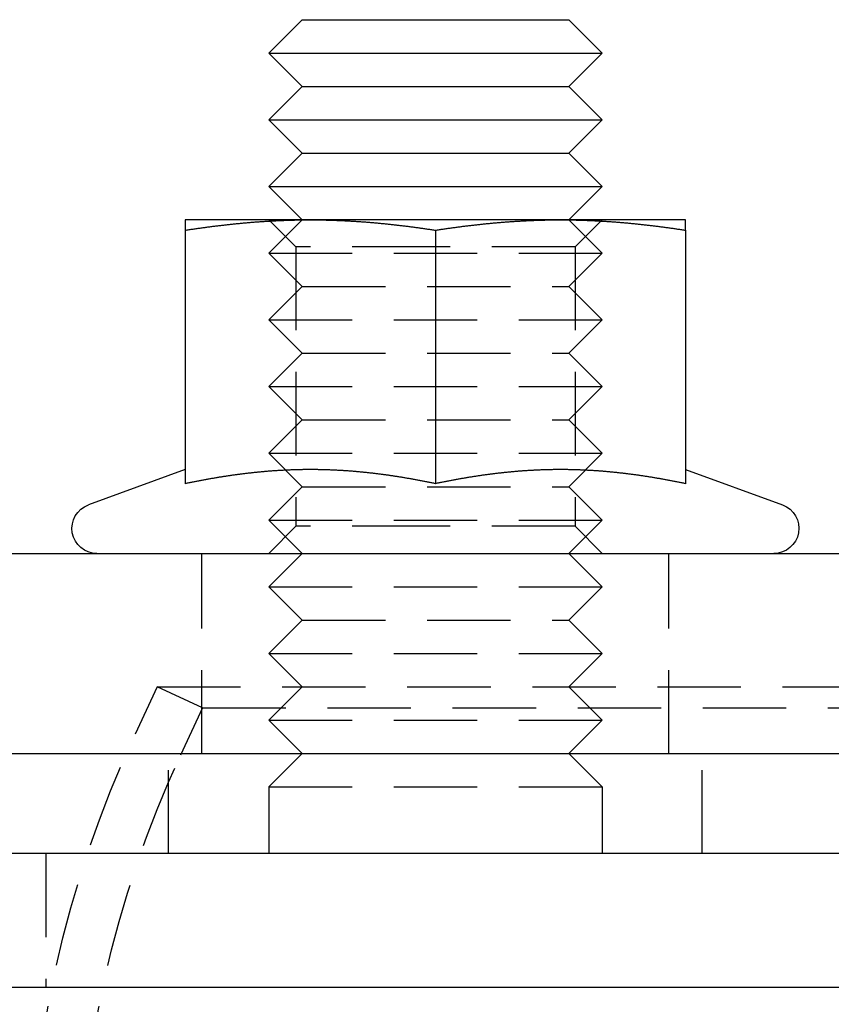
# Model space of a CAD drawing. Extents: x 101 to 895, y -556 to 224.
# Drawn here: x 640 to 665, y 119 to 148 of the extents above; entities that cross this region are included whole.
import ezdxf

# ---------------------------------------------------------------- set-up
doc = ezdxf.new("R2010")
doc.units = 0
doc.header["$LTSCALE"] = 10
doc.linetypes.add('VERDECKT', pattern=[0.375, 0.25, -0.125])
doc.layers.get('0').update_dxf_attribs({"linetype": 'CONTINUOUS'})
doc.layers.add('STEMPEL', color=3, linetype='CONTINUOUS')

# ---------------------------------------------------------------- blocks, each defined once
blk = doc.blocks.new('A$C4572CEBE')
at = {"linetype": 'CONTINUOUS', "extrusion": (-2e-16, 1, -2e-16)}
for p, q in [((-161.555, 71.552), (-162.555, 70.552)), ((-161.555, 71.552), (-153.555, 71.552)), ((-153.555, 71.552), (-152.555, 70.552)), ((-162.555, 70.552), (-152.555, 70.552)), ((-161.555, 69.552), (-162.555, 70.552)), ((-153.555, 69.552), (-152.555, 70.552)), ((-161.555, 69.552), (-162.555, 68.552)), ((-161.555, 69.552), (-153.555, 69.552)), ((-153.555, 69.552), (-152.555, 68.552)), ((-162.555, 68.552), (-152.555, 68.552)), ((-161.555, 67.552), (-162.555, 68.552)), ((-153.555, 67.552), (-152.555, 68.552)), ((-161.555, 67.552), (-162.555, 66.552)), ((-161.555, 67.552), (-153.555, 67.552)), ((-153.555, 67.552), (-152.555, 66.552)), ((-162.555, 66.552), (-152.555, 66.552)), ((-161.555, 65.552), (-162.555, 66.552)), ((-153.555, 65.552), (-152.555, 66.552)), ((-161.305, 65.552), (-165.055, 65.552)), ((-153.805, 65.552), (-161.305, 65.552)), ((-150.055, 65.552), (-153.805, 65.552)), ((-165.055, 65.241), (-165.055, 57.642)), ((-157.555, 65.241), (-157.555, 57.642)), ((-150.055, 65.241), (-150.055, 57.642)), ((-165.055, 58.064), (-167.961, 57.006)), ((-150.054, 58.064), (-147.148, 57.006)), ((-237.242, 55.552), (76.758, 55.552)), ((-245.242, 49.552), (84.758, 49.552)), ((84.758, 46.552), (-245.242, 46.552)), ((84.758, 46.552), (-245.242, 46.552)), ((-245.242, 42.552), (84.758, 42.552))]:
    blk.add_line(p, q, dxfattribs=at)
at = {"color": 1, "linetype": 'VERDECKT', "extrusion": (-2e-16, 1, -2e-16)}
for p, q in [((-161.743, 64.74), (-162.555, 65.552)), ((-161.555, 65.552), (-162.555, 64.552)), ((-153.555, 65.552), (-152.555, 64.552)), ((-153.367, 64.74), (-152.555, 65.552)), ((-157.555, 64.74), (-161.743, 64.74)), ((-161.743, 64.74), (-161.743, 56.364)), ((-153.367, 64.74), (-157.555, 64.74)), ((-153.367, 64.74), (-153.367, 56.364)), ((-162.555, 64.552), (-152.555, 64.552)), ((-161.555, 63.552), (-162.555, 64.552)), ((-153.555, 63.552), (-152.555, 64.552)), ((-161.555, 63.552), (-162.555, 62.552)), ((-161.555, 63.552), (-153.555, 63.552)), ((-153.555, 63.552), (-152.555, 62.552)), ((-162.555, 62.552), (-152.555, 62.552)), ((-161.555, 61.552), (-162.555, 62.552)), ((-153.555, 61.552), (-152.555, 62.552)), ((-161.555, 61.552), (-162.555, 60.552)), ((-161.555, 61.552), (-153.555, 61.552)), ((-153.555, 61.552), (-152.555, 60.552)), ((-162.555, 60.552), (-152.555, 60.552)), ((-161.555, 59.552), (-162.555, 60.552)), ((-153.555, 59.552), (-152.555, 60.552)), ((-161.555, 59.552), (-162.555, 58.552)), ((-161.555, 59.552), (-153.555, 59.552)), ((-153.555, 59.552), (-152.555, 58.552)), ((-162.555, 58.552), (-152.555, 58.552)), ((-161.555, 57.552), (-162.555, 58.552)), ((-153.555, 57.552), (-152.555, 58.552)), ((-161.555, 57.552), (-162.555, 56.552)), ((-161.555, 57.552), (-153.555, 57.552)), ((-153.555, 57.552), (-152.555, 56.552)), ((-162.555, 56.552), (-152.555, 56.552)), ((-161.555, 55.552), (-162.555, 56.552)), ((-153.555, 55.552), (-152.555, 56.552)), ((-161.743, 56.364), (-162.555, 55.552)), ((-157.555, 56.364), (-161.743, 56.364)), ((-153.367, 56.364), (-157.555, 56.364)), ((-153.367, 56.364), (-152.555, 55.552)), ((-164.555, 49.552), (-164.555, 55.552)), ((-161.555, 55.552), (-162.555, 54.552)), ((-153.555, 55.552), (-152.555, 54.552)), ((-150.555, 49.552), (-150.555, 55.552)), ((-162.555, 54.552), (-152.555, 54.552)), ((-161.555, 53.552), (-162.555, 54.552)), ((-153.555, 53.552), (-152.555, 54.552)), ((-161.555, 53.552), (-162.555, 52.552)), ((-161.555, 53.552), (-153.555, 53.552)), ((-153.555, 53.552), (-152.555, 52.552)), ((-162.555, 52.552), (-152.555, 52.552)), ((-161.555, 51.552), (-162.555, 52.552)), ((-153.555, 51.552), (-152.555, 52.552)), ((-165.897, 51.552), (-166.557, 50.138)), ((-165.897, 51.552), (-132.843, 51.552)), ((-164.538, 50.918), (-165.897, 51.552)), ((-161.555, 51.552), (-162.555, 50.552)), ((-153.555, 51.552), (-152.555, 50.552)), ((-164.538, 50.918), (-165.197, 49.504)), ((-164.538, 50.918), (-80.242, 50.918)), ((-162.555, 50.552), (-152.555, 50.552)), ((-161.555, 49.552), (-162.555, 50.552)), ((-153.555, 49.552), (-152.555, 50.552)), ((-165.555, 46.552), (-165.555, 49.552)), ((-161.555, 49.552), (-162.555, 48.552)), ((-153.555, 49.552), (-152.555, 48.552)), ((-149.555, 46.552), (-149.555, 49.552)), ((-162.555, 48.552), (-152.555, 48.552)), ((-162.555, 48.552), (-162.555, 46.552)), ((-152.555, 48.552), (-152.555, 46.552)), ((-169.242, 46.552), (-169.242, 42.552))]:
    blk.add_line(p, q, dxfattribs=at)
for points in [[(-165.055, 65.241, 0), (-165.025, 65.245, 0), (-164.996, 65.25, 0), (-164.966, 65.254, 0), (-164.937, 65.259, 0), (-164.907, 65.263, 0), (-164.878, 65.268, 0), (-164.848, 65.272, 0), (-164.819, 65.276, 0), (-164.789, 65.281, 0), (-164.76, 65.285, 0), (-164.73, 65.289, 0), (-164.701, 65.293, 0), (-164.671, 65.298, 0), (-164.642, 65.302, 0), (-164.612, 65.306, 0), (-164.582, 65.31, 0), (-164.553, 65.314, 0), (-164.523, 65.318, 0), (-164.494, 65.322, 0), (-164.464, 65.326, 0), (-164.435, 65.33, 0), (-164.405, 65.334, 0), (-164.376, 65.338, 0), (-164.346, 65.342, 0), (-164.317, 65.346, 0), (-164.287, 65.35, 0), (-164.258, 65.353, 0), (-164.228, 65.357, 0), (-164.199, 65.361, 0), (-164.169, 65.365, 0), (-164.14, 65.368, 0), (-164.11, 65.372, 0), (-164.081, 65.375, 0), (-164.051, 65.379, 0), (-164.021, 65.382, 0), (-163.992, 65.386, 0), (-163.962, 65.389, 0), (-163.933, 65.393, 0), (-163.903, 65.396, 0), (-163.874, 65.4, 0), (-163.844, 65.403, 0), (-163.815, 65.406, 0), (-163.785, 65.409, 0), (-163.756, 65.413, 0), (-163.726, 65.416, 0), (-163.697, 65.419, 0), (-163.667, 65.422, 0), (-163.638, 65.425, 0), (-163.608, 65.428, 0), (-163.579, 65.431, 0), (-163.549, 65.434, 0), (-163.519, 65.437, 0), (-163.49, 65.44, 0), (-163.46, 65.443, 0), (-163.431, 65.446, 0), (-163.401, 65.449, 0), (-163.372, 65.451, 0), (-163.342, 65.454, 0), (-163.313, 65.457, 0), (-163.283, 65.46, 0), (-163.254, 65.462, 0), (-163.224, 65.465, 0), (-163.195, 65.468, 0), (-163.165, 65.47, 0), (-163.136, 65.472, 0), (-163.106, 65.475, 0), (-163.077, 65.477, 0), (-163.047, 65.48, 0), (-163.018, 65.482, 0), (-162.988, 65.484, 0), (-162.958, 65.487, 0), (-162.929, 65.489, 0), (-162.899, 65.491, 0), (-162.87, 65.493, 0), (-162.84, 65.495, 0), (-162.811, 65.498, 0), (-162.781, 65.5, 0), (-162.752, 65.502, 0), (-162.722, 65.504, 0), (-162.693, 65.505, 0), (-162.663, 65.507, 0), (-162.634, 65.509, 0), (-162.604, 65.511, 0), (-162.575, 65.513, 0), (-162.545, 65.515, 0), (-162.516, 65.516, 0), (-162.486, 65.518, 0), (-162.457, 65.52, 0), (-162.427, 65.521, 0), (-162.397, 65.523, 0), (-162.368, 65.524, 0), (-162.338, 65.526, 0), (-162.309, 65.527, 0), (-162.279, 65.529, 0), (-162.25, 65.53, 0), (-162.22, 65.531, 0), (-162.191, 65.532, 0), (-162.161, 65.534, 0), (-162.132, 65.535, 0), (-162.102, 65.536, 0), (-162.073, 65.537, 0), (-162.043, 65.538, 0), (-162.014, 65.539, 0), (-161.984, 65.54, 0), (-161.955, 65.541, 0), (-161.925, 65.542, 0), (-161.895, 65.543, 0), (-161.866, 65.544, 0), (-161.836, 65.545, 0), (-161.807, 65.546, 0), (-161.777, 65.546, 0), (-161.748, 65.547, 0), (-161.718, 65.547, 0), (-161.689, 65.548, 0), (-161.659, 65.549, 0), (-161.63, 65.549, 0), (-161.6, 65.549, 0), (-161.571, 65.55, 0), (-161.541, 65.55, 0), (-161.512, 65.551, 0), (-161.482, 65.551, 0), (-161.453, 65.551, 0), (-161.423, 65.551, 0), (-161.394, 65.552, 0), (-161.364, 65.552, 0), (-161.334, 65.552, 0), (-161.305, 65.552, 0)], [(-165.055, 65.552, 0), (-165.055, 65.552, 0), (-165.055, 65.552, 0), (-165.055, 65.552, 0), (-165.055, 65.551, 0), (-165.055, 65.551, 0), (-165.055, 65.551, 0), (-165.055, 65.551, 0), (-165.055, 65.55, 0), (-165.055, 65.55, 0), (-165.055, 65.549, 0), (-165.055, 65.549, 0), (-165.055, 65.549, 0), (-165.055, 65.548, 0), (-165.055, 65.547, 0), (-165.055, 65.547, 0), (-165.055, 65.546, 0), (-165.055, 65.545, 0), (-165.055, 65.545, 0), (-165.055, 65.544, 0), (-165.055, 65.543, 0), (-165.055, 65.542, 0), (-165.055, 65.541, 0), (-165.055, 65.54, 0), (-165.055, 65.539, 0), (-165.055, 65.538, 0), (-165.055, 65.537, 0), (-165.055, 65.536, 0), (-165.055, 65.535, 0), (-165.055, 65.534, 0), (-165.055, 65.532, 0), (-165.055, 65.531, 0), (-165.055, 65.53, 0), (-165.055, 65.528, 0), (-165.055, 65.527, 0), (-165.055, 65.526, 0), (-165.055, 65.524, 0), (-165.055, 65.523, 0), (-165.055, 65.521, 0), (-165.055, 65.52, 0), (-165.055, 65.518, 0), (-165.055, 65.516, 0), (-165.055, 65.514, 0), (-165.055, 65.513, 0), (-165.055, 65.511, 0), (-165.055, 65.509, 0), (-165.055, 65.507, 0), (-165.055, 65.505, 0), (-165.055, 65.504, 0), (-165.055, 65.501, 0), (-165.055, 65.499, 0), (-165.055, 65.497, 0), (-165.055, 65.495, 0), (-165.055, 65.493, 0), (-165.055, 65.491, 0), (-165.055, 65.489, 0), (-165.055, 65.487, 0), (-165.055, 65.484, 0), (-165.055, 65.482, 0), (-165.055, 65.48, 0), (-165.055, 65.477, 0), (-165.055, 65.475, 0), (-165.055, 65.472, 0), (-165.055, 65.47, 0), (-165.055, 65.467, 0), (-165.055, 65.465, 0), (-165.055, 65.462, 0), (-165.055, 65.46, 0), (-165.055, 65.457, 0), (-165.055, 65.454, 0), (-165.055, 65.451, 0), (-165.055, 65.449, 0), (-165.055, 65.446, 0), (-165.055, 65.443, 0), (-165.055, 65.44, 0), (-165.055, 65.437, 0), (-165.055, 65.434, 0), (-165.055, 65.431, 0), (-165.055, 65.428, 0), (-165.055, 65.425, 0), (-165.055, 65.422, 0), (-165.055, 65.419, 0), (-165.055, 65.416, 0), (-165.055, 65.413, 0), (-165.055, 65.409, 0), (-165.055, 65.406, 0), (-165.055, 65.403, 0), (-165.055, 65.4, 0), (-165.055, 65.396, 0), (-165.055, 65.393, 0), (-165.055, 65.389, 0), (-165.055, 65.386, 0), (-165.055, 65.382, 0), (-165.055, 65.379, 0), (-165.055, 65.375, 0), (-165.055, 65.372, 0), (-165.055, 65.368, 0), (-165.055, 65.364, 0), (-165.055, 65.361, 0), (-165.055, 65.357, 0), (-165.055, 65.353, 0), (-165.055, 65.35, 0), (-165.055, 65.346, 0), (-165.055, 65.342, 0), (-165.055, 65.338, 0), (-165.055, 65.334, 0), (-165.055, 65.33, 0), (-165.055, 65.326, 0), (-165.055, 65.322, 0), (-165.055, 65.318, 0), (-165.055, 65.314, 0), (-165.055, 65.31, 0), (-165.055, 65.306, 0), (-165.055, 65.302, 0), (-165.055, 65.298, 0), (-165.055, 65.293, 0), (-165.055, 65.289, 0), (-165.055, 65.285, 0), (-165.055, 65.281, 0), (-165.055, 65.276, 0), (-165.055, 65.272, 0), (-165.055, 65.268, 0), (-165.055, 65.263, 0), (-165.055, 65.259, 0), (-165.055, 65.254, 0), (-165.055, 65.25, 0), (-165.055, 65.245, 0), (-165.055, 65.241, 0)], [(-161.305, 65.552, 0), (-161.275, 65.552, 0), (-161.246, 65.552, 0), (-161.216, 65.552, 0), (-161.187, 65.551, 0), (-161.157, 65.551, 0), (-161.128, 65.551, 0), (-161.098, 65.551, 0), (-161.069, 65.55, 0), (-161.039, 65.55, 0), (-161.01, 65.549, 0), (-160.98, 65.549, 0), (-160.951, 65.549, 0), (-160.921, 65.548, 0), (-160.892, 65.547, 0), (-160.862, 65.547, 0), (-160.832, 65.546, 0), (-160.803, 65.546, 0), (-160.773, 65.545, 0), (-160.744, 65.544, 0), (-160.714, 65.543, 0), (-160.685, 65.542, 0), (-160.655, 65.541, 0), (-160.626, 65.54, 0), (-160.596, 65.539, 0), (-160.567, 65.538, 0), (-160.537, 65.537, 0), (-160.508, 65.536, 0), (-160.478, 65.535, 0), (-160.449, 65.534, 0), (-160.419, 65.532, 0), (-160.39, 65.531, 0), (-160.36, 65.53, 0), (-160.331, 65.529, 0), (-160.301, 65.527, 0), (-160.271, 65.526, 0), (-160.242, 65.524, 0), (-160.212, 65.523, 0), (-160.183, 65.521, 0), (-160.153, 65.52, 0), (-160.124, 65.518, 0), (-160.094, 65.516, 0), (-160.065, 65.515, 0), (-160.035, 65.513, 0), (-160.006, 65.511, 0), (-159.976, 65.509, 0), (-159.947, 65.507, 0), (-159.917, 65.505, 0), (-159.888, 65.504, 0), (-159.858, 65.502, 0), (-159.829, 65.5, 0), (-159.799, 65.498, 0), (-159.769, 65.495, 0), (-159.74, 65.493, 0), (-159.71, 65.491, 0), (-159.681, 65.489, 0), (-159.651, 65.487, 0), (-159.622, 65.484, 0), (-159.592, 65.482, 0), (-159.563, 65.48, 0), (-159.533, 65.477, 0), (-159.504, 65.475, 0), (-159.474, 65.472, 0), (-159.445, 65.47, 0), (-159.415, 65.468, 0), (-159.386, 65.465, 0), (-159.356, 65.462, 0), (-159.327, 65.46, 0), (-159.297, 65.457, 0), (-159.268, 65.454, 0), (-159.238, 65.451, 0), (-159.208, 65.449, 0), (-159.179, 65.446, 0), (-159.149, 65.443, 0), (-159.12, 65.44, 0), (-159.09, 65.437, 0), (-159.061, 65.434, 0), (-159.031, 65.431, 0), (-159.002, 65.428, 0), (-158.972, 65.425, 0), (-158.943, 65.422, 0), (-158.913, 65.419, 0), (-158.884, 65.416, 0), (-158.854, 65.413, 0), (-158.825, 65.409, 0), (-158.795, 65.406, 0), (-158.766, 65.403, 0), (-158.736, 65.4, 0), (-158.707, 65.396, 0), (-158.677, 65.393, 0), (-158.647, 65.389, 0), (-158.618, 65.386, 0), (-158.588, 65.382, 0), (-158.559, 65.379, 0), (-158.529, 65.375, 0), (-158.5, 65.372, 0), (-158.47, 65.368, 0), (-158.441, 65.365, 0), (-158.411, 65.361, 0), (-158.382, 65.357, 0), (-158.352, 65.353, 0), (-158.323, 65.35, 0), (-158.293, 65.346, 0), (-158.264, 65.342, 0), (-158.234, 65.338, 0), (-158.205, 65.334, 0), (-158.175, 65.33, 0), (-158.145, 65.326, 0), (-158.116, 65.322, 0), (-158.086, 65.318, 0), (-158.057, 65.314, 0), (-158.027, 65.31, 0), (-157.998, 65.306, 0), (-157.968, 65.302, 0), (-157.939, 65.298, 0), (-157.909, 65.293, 0), (-157.88, 65.289, 0), (-157.85, 65.285, 0), (-157.821, 65.281, 0), (-157.791, 65.276, 0), (-157.762, 65.272, 0), (-157.732, 65.268, 0), (-157.703, 65.263, 0), (-157.673, 65.259, 0), (-157.644, 65.254, 0), (-157.614, 65.25, 0), (-157.584, 65.245, 0), (-157.555, 65.241, 0)], [(-157.555, 65.241, 0), (-157.525, 65.245, 0), (-157.496, 65.25, 0), (-157.466, 65.254, 0), (-157.437, 65.259, 0), (-157.407, 65.263, 0), (-157.378, 65.268, 0), (-157.348, 65.272, 0), (-157.319, 65.276, 0), (-157.289, 65.281, 0), (-157.26, 65.285, 0), (-157.23, 65.289, 0), (-157.201, 65.293, 0), (-157.171, 65.298, 0), (-157.142, 65.302, 0), (-157.112, 65.306, 0), (-157.082, 65.31, 0), (-157.053, 65.314, 0), (-157.023, 65.318, 0), (-156.994, 65.322, 0), (-156.964, 65.326, 0), (-156.935, 65.33, 0), (-156.905, 65.334, 0), (-156.876, 65.338, 0), (-156.846, 65.342, 0), (-156.817, 65.346, 0), (-156.787, 65.35, 0), (-156.758, 65.353, 0), (-156.728, 65.357, 0), (-156.699, 65.361, 0), (-156.669, 65.365, 0), (-156.64, 65.368, 0), (-156.61, 65.372, 0), (-156.581, 65.375, 0), (-156.551, 65.379, 0), (-156.521, 65.382, 0), (-156.492, 65.386, 0), (-156.462, 65.389, 0), (-156.433, 65.393, 0), (-156.403, 65.396, 0), (-156.374, 65.4, 0), (-156.344, 65.403, 0), (-156.315, 65.406, 0), (-156.285, 65.409, 0), (-156.256, 65.413, 0), (-156.226, 65.416, 0), (-156.197, 65.419, 0), (-156.167, 65.422, 0), (-156.138, 65.425, 0), (-156.108, 65.428, 0), (-156.079, 65.431, 0), (-156.049, 65.434, 0), (-156.019, 65.437, 0), (-155.99, 65.44, 0), (-155.96, 65.443, 0), (-155.931, 65.446, 0), (-155.901, 65.449, 0), (-155.872, 65.451, 0), (-155.842, 65.454, 0), (-155.813, 65.457, 0), (-155.783, 65.46, 0), (-155.754, 65.462, 0), (-155.724, 65.465, 0), (-155.695, 65.468, 0), (-155.665, 65.47, 0), (-155.636, 65.472, 0), (-155.606, 65.475, 0), (-155.577, 65.477, 0), (-155.547, 65.48, 0), (-155.518, 65.482, 0), (-155.488, 65.484, 0), (-155.458, 65.487, 0), (-155.429, 65.489, 0), (-155.399, 65.491, 0), (-155.37, 65.493, 0), (-155.34, 65.495, 0), (-155.311, 65.498, 0), (-155.281, 65.5, 0), (-155.252, 65.502, 0), (-155.222, 65.504, 0), (-155.193, 65.505, 0), (-155.163, 65.507, 0), (-155.134, 65.509, 0), (-155.104, 65.511, 0), (-155.075, 65.513, 0), (-155.045, 65.515, 0), (-155.016, 65.516, 0), (-154.986, 65.518, 0), (-154.957, 65.52, 0), (-154.927, 65.521, 0), (-154.897, 65.523, 0), (-154.868, 65.524, 0), (-154.838, 65.526, 0), (-154.809, 65.527, 0), (-154.779, 65.529, 0), (-154.75, 65.53, 0), (-154.72, 65.531, 0), (-154.691, 65.532, 0), (-154.661, 65.534, 0), (-154.632, 65.535, 0), (-154.602, 65.536, 0), (-154.573, 65.537, 0), (-154.543, 65.538, 0), (-154.514, 65.539, 0), (-154.484, 65.54, 0), (-154.455, 65.541, 0), (-154.425, 65.542, 0), (-154.395, 65.543, 0), (-154.366, 65.544, 0), (-154.336, 65.545, 0), (-154.307, 65.546, 0), (-154.277, 65.546, 0), (-154.248, 65.547, 0), (-154.218, 65.547, 0), (-154.189, 65.548, 0), (-154.159, 65.549, 0), (-154.13, 65.549, 0), (-154.1, 65.549, 0), (-154.071, 65.55, 0), (-154.041, 65.55, 0), (-154.012, 65.551, 0), (-153.982, 65.551, 0), (-153.953, 65.551, 0), (-153.923, 65.551, 0), (-153.894, 65.552, 0), (-153.864, 65.552, 0), (-153.834, 65.552, 0), (-153.805, 65.552, 0)], [(-153.805, 65.552, 0), (-153.775, 65.552, 0), (-153.746, 65.552, 0), (-153.716, 65.552, 0), (-153.687, 65.551, 0), (-153.657, 65.551, 0), (-153.628, 65.551, 0), (-153.598, 65.551, 0), (-153.569, 65.55, 0), (-153.539, 65.55, 0), (-153.51, 65.549, 0), (-153.48, 65.549, 0), (-153.451, 65.549, 0), (-153.421, 65.548, 0), (-153.392, 65.547, 0), (-153.362, 65.547, 0), (-153.332, 65.546, 0), (-153.303, 65.546, 0), (-153.273, 65.545, 0), (-153.244, 65.544, 0), (-153.214, 65.543, 0), (-153.185, 65.542, 0), (-153.155, 65.541, 0), (-153.126, 65.54, 0), (-153.096, 65.539, 0), (-153.067, 65.538, 0), (-153.037, 65.537, 0), (-153.008, 65.536, 0), (-152.978, 65.535, 0), (-152.949, 65.534, 0), (-152.919, 65.532, 0), (-152.89, 65.531, 0), (-152.86, 65.53, 0), (-152.831, 65.529, 0), (-152.801, 65.527, 0), (-152.771, 65.526, 0), (-152.742, 65.524, 0), (-152.712, 65.523, 0), (-152.683, 65.521, 0), (-152.653, 65.52, 0), (-152.624, 65.518, 0), (-152.594, 65.516, 0), (-152.565, 65.515, 0), (-152.535, 65.513, 0), (-152.506, 65.511, 0), (-152.476, 65.509, 0), (-152.447, 65.507, 0), (-152.417, 65.505, 0), (-152.388, 65.504, 0), (-152.358, 65.502, 0), (-152.329, 65.5, 0), (-152.299, 65.498, 0), (-152.269, 65.495, 0), (-152.24, 65.493, 0), (-152.21, 65.491, 0), (-152.181, 65.489, 0), (-152.151, 65.487, 0), (-152.122, 65.484, 0), (-152.092, 65.482, 0), (-152.063, 65.48, 0), (-152.033, 65.477, 0), (-152.004, 65.475, 0), (-151.974, 65.472, 0), (-151.945, 65.47, 0), (-151.915, 65.468, 0), (-151.886, 65.465, 0), (-151.856, 65.462, 0), (-151.827, 65.46, 0), (-151.797, 65.457, 0), (-151.768, 65.454, 0), (-151.738, 65.451, 0), (-151.708, 65.449, 0), (-151.679, 65.446, 0), (-151.649, 65.443, 0), (-151.62, 65.44, 0), (-151.59, 65.437, 0), (-151.561, 65.434, 0), (-151.531, 65.431, 0), (-151.502, 65.428, 0), (-151.472, 65.425, 0), (-151.443, 65.422, 0), (-151.413, 65.419, 0), (-151.384, 65.416, 0), (-151.354, 65.413, 0), (-151.325, 65.409, 0), (-151.295, 65.406, 0), (-151.266, 65.403, 0), (-151.236, 65.4, 0), (-151.207, 65.396, 0), (-151.177, 65.393, 0), (-151.147, 65.389, 0), (-151.118, 65.386, 0), (-151.088, 65.382, 0), (-151.059, 65.379, 0), (-151.029, 65.375, 0), (-151, 65.372, 0), (-150.97, 65.368, 0), (-150.941, 65.365, 0), (-150.911, 65.361, 0), (-150.882, 65.357, 0), (-150.852, 65.353, 0), (-150.823, 65.35, 0), (-150.793, 65.346, 0), (-150.764, 65.342, 0), (-150.734, 65.338, 0), (-150.705, 65.334, 0), (-150.675, 65.33, 0), (-150.645, 65.326, 0), (-150.616, 65.322, 0), (-150.586, 65.318, 0), (-150.557, 65.314, 0), (-150.527, 65.31, 0), (-150.498, 65.306, 0), (-150.468, 65.302, 0), (-150.439, 65.298, 0), (-150.409, 65.293, 0), (-150.38, 65.289, 0), (-150.35, 65.285, 0), (-150.321, 65.281, 0), (-150.291, 65.276, 0), (-150.262, 65.272, 0), (-150.232, 65.268, 0), (-150.203, 65.263, 0), (-150.173, 65.259, 0), (-150.144, 65.254, 0), (-150.114, 65.25, 0), (-150.084, 65.245, 0), (-150.055, 65.241, 0)], [(-150.055, 65.241, 0), (-150.055, 65.245, 0), (-150.055, 65.25, 0), (-150.055, 65.254, 0), (-150.055, 65.259, 0), (-150.055, 65.263, 0), (-150.055, 65.268, 0), (-150.055, 65.272, 0), (-150.055, 65.276, 0), (-150.055, 65.281, 0), (-150.055, 65.285, 0), (-150.055, 65.289, 0), (-150.055, 65.293, 0), (-150.055, 65.298, 0), (-150.055, 65.302, 0), (-150.055, 65.306, 0), (-150.055, 65.31, 0), (-150.055, 65.314, 0), (-150.055, 65.318, 0), (-150.055, 65.322, 0), (-150.055, 65.326, 0), (-150.055, 65.33, 0), (-150.055, 65.334, 0), (-150.055, 65.338, 0), (-150.055, 65.342, 0), (-150.055, 65.346, 0), (-150.055, 65.35, 0), (-150.055, 65.353, 0), (-150.055, 65.357, 0), (-150.055, 65.361, 0), (-150.055, 65.364, 0), (-150.055, 65.368, 0), (-150.055, 65.372, 0), (-150.055, 65.375, 0), (-150.055, 65.379, 0), (-150.055, 65.382, 0), (-150.055, 65.386, 0), (-150.055, 65.389, 0), (-150.055, 65.393, 0), (-150.055, 65.396, 0), (-150.055, 65.4, 0), (-150.055, 65.403, 0), (-150.055, 65.406, 0), (-150.055, 65.409, 0), (-150.055, 65.413, 0), (-150.055, 65.416, 0), (-150.055, 65.419, 0), (-150.055, 65.422, 0), (-150.055, 65.425, 0), (-150.055, 65.428, 0), (-150.055, 65.431, 0), (-150.055, 65.434, 0), (-150.055, 65.437, 0), (-150.055, 65.44, 0), (-150.055, 65.443, 0), (-150.055, 65.446, 0), (-150.055, 65.449, 0), (-150.055, 65.451, 0), (-150.055, 65.454, 0), (-150.055, 65.457, 0), (-150.055, 65.46, 0), (-150.055, 65.462, 0), (-150.055, 65.465, 0), (-150.055, 65.467, 0), (-150.055, 65.47, 0), (-150.055, 65.472, 0), (-150.055, 65.475, 0), (-150.055, 65.477, 0), (-150.055, 65.48, 0), (-150.055, 65.482, 0), (-150.055, 65.484, 0), (-150.055, 65.487, 0), (-150.055, 65.489, 0), (-150.055, 65.491, 0), (-150.055, 65.493, 0), (-150.055, 65.495, 0), (-150.055, 65.497, 0), (-150.055, 65.499, 0), (-150.055, 65.501, 0), (-150.055, 65.504, 0), (-150.055, 65.505, 0), (-150.055, 65.507, 0), (-150.055, 65.509, 0), (-150.055, 65.511, 0), (-150.055, 65.513, 0), (-150.055, 65.514, 0), (-150.055, 65.516, 0), (-150.055, 65.518, 0), (-150.055, 65.52, 0), (-150.055, 65.521, 0), (-150.055, 65.523, 0), (-150.055, 65.524, 0), (-150.055, 65.526, 0), (-150.055, 65.527, 0), (-150.055, 65.528, 0), (-150.055, 65.53, 0), (-150.055, 65.531, 0), (-150.055, 65.532, 0), (-150.055, 65.534, 0), (-150.055, 65.535, 0), (-150.055, 65.536, 0), (-150.055, 65.537, 0), (-150.055, 65.538, 0), (-150.055, 65.539, 0), (-150.055, 65.54, 0), (-150.055, 65.541, 0), (-150.055, 65.542, 0), (-150.055, 65.543, 0), (-150.055, 65.544, 0), (-150.055, 65.545, 0), (-150.055, 65.545, 0), (-150.055, 65.546, 0), (-150.055, 65.547, 0), (-150.055, 65.547, 0), (-150.055, 65.548, 0), (-150.055, 65.549, 0), (-150.055, 65.549, 0), (-150.055, 65.549, 0), (-150.055, 65.55, 0), (-150.055, 65.55, 0), (-150.055, 65.551, 0), (-150.055, 65.551, 0), (-150.055, 65.551, 0), (-150.055, 65.551, 0), (-150.055, 65.552, 0), (-150.055, 65.552, 0), (-150.055, 65.552, 0), (-150.055, 65.552, 0)], [(-157.555, 57.642, 0), (-157.581, 57.648, 0), (-157.607, 57.653, 0), (-157.633, 57.658, 0), (-157.659, 57.664, 0), (-157.686, 57.669, 0), (-157.712, 57.675, 0), (-157.738, 57.68, 0), (-157.764, 57.685, 0), (-157.79, 57.69, 0), (-157.816, 57.696, 0), (-157.842, 57.701, 0), (-157.869, 57.706, 0), (-157.895, 57.711, 0), (-157.921, 57.716, 0), (-157.947, 57.721, 0), (-157.973, 57.726, 0), (-157.999, 57.731, 0), (-158.025, 57.736, 0), (-158.051, 57.741, 0), (-158.078, 57.746, 0), (-158.104, 57.751, 0), (-158.13, 57.756, 0), (-158.156, 57.76, 0), (-158.182, 57.765, 0), (-158.208, 57.77, 0), (-158.234, 57.775, 0), (-158.261, 57.779, 0), (-158.287, 57.784, 0), (-158.313, 57.789, 0), (-158.339, 57.793, 0), (-158.365, 57.798, 0), (-158.391, 57.802, 0), (-158.417, 57.807, 0), (-158.443, 57.811, 0), (-158.47, 57.816, 0), (-158.496, 57.82, 0), (-158.522, 57.824, 0), (-158.548, 57.829, 0), (-158.574, 57.833, 0), (-158.6, 57.837, 0), (-158.626, 57.841, 0), (-158.652, 57.846, 0), (-158.679, 57.85, 0), (-158.705, 57.854, 0), (-158.731, 57.858, 0), (-158.757, 57.862, 0), (-158.783, 57.866, 0), (-158.809, 57.87, 0), (-158.835, 57.874, 0), (-158.862, 57.877, 0), (-158.888, 57.881, 0), (-158.914, 57.885, 0), (-158.94, 57.889, 0), (-158.966, 57.893, 0), (-158.992, 57.896, 0), (-159.018, 57.9, 0), (-159.044, 57.904, 0), (-159.071, 57.907, 0), (-159.097, 57.911, 0), (-159.123, 57.914, 0), (-159.149, 57.918, 0), (-159.175, 57.921, 0), (-159.201, 57.925, 0), (-159.227, 57.928, 0), (-159.254, 57.931, 0), (-159.28, 57.935, 0), (-159.306, 57.938, 0), (-159.332, 57.941, 0), (-159.358, 57.944, 0), (-159.384, 57.947, 0), (-159.41, 57.951, 0), (-159.436, 57.954, 0), (-159.463, 57.957, 0), (-159.489, 57.96, 0), (-159.515, 57.962, 0), (-159.541, 57.965, 0), (-159.567, 57.968, 0), (-159.593, 57.971, 0), (-159.619, 57.974, 0), (-159.646, 57.977, 0), (-159.672, 57.979, 0), (-159.698, 57.982, 0), (-159.724, 57.985, 0), (-159.75, 57.987, 0), (-159.776, 57.99, 0), (-159.802, 57.992, 0), (-159.828, 57.995, 0), (-159.855, 57.997, 0), (-159.881, 57.999, 0), (-159.907, 58.002, 0), (-159.933, 58.004, 0), (-159.959, 58.006, 0), (-159.985, 58.008, 0), (-160.011, 58.011, 0), (-160.038, 58.013, 0), (-160.064, 58.015, 0), (-160.09, 58.017, 0), (-160.116, 58.019, 0), (-160.142, 58.021, 0), (-160.168, 58.023, 0), (-160.194, 58.025, 0), (-160.22, 58.026, 0), (-160.247, 58.028, 0), (-160.273, 58.03, 0), (-160.299, 58.032, 0), (-160.325, 58.033, 0), (-160.351, 58.035, 0), (-160.377, 58.036, 0), (-160.403, 58.038, 0), (-160.429, 58.039, 0), (-160.456, 58.041, 0), (-160.482, 58.042, 0), (-160.508, 58.044, 0), (-160.534, 58.045, 0), (-160.56, 58.046, 0), (-160.586, 58.048, 0), (-160.612, 58.049, 0), (-160.639, 58.05, 0), (-160.665, 58.051, 0), (-160.691, 58.052, 0), (-160.717, 58.053, 0), (-160.743, 58.054, 0), (-160.769, 58.055, 0), (-160.795, 58.056, 0), (-160.821, 58.057, 0), (-160.848, 58.057, 0), (-160.874, 58.058, 0), (-160.9, 58.059, 0), (-160.926, 58.06, 0), (-160.952, 58.06, 0), (-160.978, 58.061, 0), (-161.004, 58.061, 0), (-161.031, 58.062, 0), (-161.057, 58.062, 0), (-161.083, 58.063, 0), (-161.109, 58.063, 0), (-161.135, 58.063, 0), (-161.161, 58.064, 0), (-161.187, 58.064, 0), (-161.213, 58.064, 0), (-161.24, 58.064, 0), (-161.266, 58.064, 0), (-161.292, 58.064, 0), (-161.318, 58.064, 0), (-161.344, 58.064, 0), (-161.37, 58.064, 0), (-161.396, 58.064, 0), (-161.423, 58.064, 0), (-161.449, 58.064, 0), (-161.475, 58.063, 0), (-161.501, 58.063, 0), (-161.527, 58.063, 0), (-161.553, 58.062, 0), (-161.579, 58.062, 0), (-161.605, 58.061, 0), (-161.632, 58.061, 0), (-161.658, 58.06, 0), (-161.684, 58.06, 0), (-161.71, 58.059, 0), (-161.736, 58.058, 0), (-161.762, 58.057, 0), (-161.788, 58.057, 0), (-161.815, 58.056, 0), (-161.841, 58.055, 0), (-161.867, 58.054, 0), (-161.893, 58.053, 0), (-161.919, 58.052, 0), (-161.945, 58.051, 0), (-161.971, 58.05, 0), (-161.997, 58.049, 0), (-162.024, 58.048, 0), (-162.05, 58.046, 0), (-162.076, 58.045, 0), (-162.102, 58.044, 0), (-162.128, 58.042, 0), (-162.154, 58.041, 0), (-162.18, 58.039, 0), (-162.207, 58.038, 0), (-162.233, 58.036, 0), (-162.259, 58.035, 0), (-162.285, 58.033, 0), (-162.311, 58.032, 0), (-162.337, 58.03, 0), (-162.363, 58.028, 0), (-162.389, 58.026, 0), (-162.416, 58.025, 0), (-162.442, 58.023, 0), (-162.468, 58.021, 0), (-162.494, 58.019, 0), (-162.52, 58.017, 0), (-162.546, 58.015, 0), (-162.572, 58.013, 0), (-162.598, 58.011, 0), (-162.625, 58.008, 0), (-162.651, 58.006, 0), (-162.677, 58.004, 0), (-162.703, 58.002, 0), (-162.729, 57.999, 0), (-162.755, 57.997, 0), (-162.781, 57.995, 0), (-162.808, 57.992, 0), (-162.834, 57.99, 0), (-162.86, 57.987, 0), (-162.886, 57.985, 0), (-162.912, 57.982, 0), (-162.938, 57.979, 0), (-162.964, 57.977, 0), (-162.99, 57.974, 0), (-163.017, 57.971, 0), (-163.043, 57.968, 0), (-163.069, 57.965, 0), (-163.095, 57.962, 0), (-163.121, 57.96, 0), (-163.147, 57.957, 0), (-163.173, 57.954, 0), (-163.2, 57.951, 0), (-163.226, 57.947, 0), (-163.252, 57.944, 0), (-163.278, 57.941, 0), (-163.304, 57.938, 0), (-163.33, 57.935, 0), (-163.356, 57.931, 0), (-163.382, 57.928, 0), (-163.409, 57.925, 0), (-163.435, 57.921, 0), (-163.461, 57.918, 0), (-163.487, 57.914, 0), (-163.513, 57.911, 0), (-163.539, 57.907, 0), (-163.565, 57.904, 0), (-163.592, 57.9, 0), (-163.618, 57.896, 0), (-163.644, 57.893, 0), (-163.67, 57.889, 0), (-163.696, 57.885, 0), (-163.722, 57.881, 0), (-163.748, 57.877, 0), (-163.774, 57.874, 0), (-163.801, 57.87, 0), (-163.827, 57.866, 0), (-163.853, 57.862, 0), (-163.879, 57.858, 0), (-163.905, 57.854, 0), (-163.931, 57.85, 0), (-163.957, 57.846, 0), (-163.984, 57.841, 0), (-164.01, 57.837, 0), (-164.036, 57.833, 0), (-164.062, 57.829, 0), (-164.088, 57.824, 0), (-164.114, 57.82, 0), (-164.14, 57.816, 0), (-164.166, 57.811, 0), (-164.193, 57.807, 0), (-164.219, 57.802, 0), (-164.245, 57.798, 0), (-164.271, 57.793, 0), (-164.297, 57.789, 0), (-164.323, 57.784, 0), (-164.349, 57.779, 0), (-164.375, 57.775, 0), (-164.402, 57.77, 0), (-164.428, 57.765, 0), (-164.454, 57.76, 0), (-164.48, 57.756, 0), (-164.506, 57.751, 0), (-164.532, 57.746, 0), (-164.558, 57.741, 0), (-164.585, 57.736, 0), (-164.611, 57.731, 0), (-164.637, 57.726, 0), (-164.663, 57.721, 0), (-164.689, 57.716, 0), (-164.715, 57.711, 0), (-164.741, 57.706, 0), (-164.767, 57.701, 0), (-164.794, 57.696, 0), (-164.82, 57.69, 0), (-164.846, 57.685, 0), (-164.872, 57.68, 0), (-164.898, 57.675, 0), (-164.924, 57.669, 0), (-164.95, 57.664, 0), (-164.977, 57.658, 0), (-165.003, 57.653, 0), (-165.029, 57.648, 0), (-165.055, 57.642, 0)], [(-150.055, 57.642, 0), (-150.081, 57.648, 0), (-150.107, 57.653, 0), (-150.133, 57.658, 0), (-150.159, 57.664, 0), (-150.186, 57.669, 0), (-150.212, 57.675, 0), (-150.238, 57.68, 0), (-150.264, 57.685, 0), (-150.29, 57.69, 0), (-150.316, 57.696, 0), (-150.342, 57.701, 0), (-150.369, 57.706, 0), (-150.395, 57.711, 0), (-150.421, 57.716, 0), (-150.447, 57.721, 0), (-150.473, 57.726, 0), (-150.499, 57.731, 0), (-150.525, 57.736, 0), (-150.551, 57.741, 0), (-150.578, 57.746, 0), (-150.604, 57.751, 0), (-150.63, 57.756, 0), (-150.656, 57.76, 0), (-150.682, 57.765, 0), (-150.708, 57.77, 0), (-150.734, 57.775, 0), (-150.761, 57.779, 0), (-150.787, 57.784, 0), (-150.813, 57.789, 0), (-150.839, 57.793, 0), (-150.865, 57.798, 0), (-150.891, 57.802, 0), (-150.917, 57.807, 0), (-150.943, 57.811, 0), (-150.97, 57.816, 0), (-150.996, 57.82, 0), (-151.022, 57.824, 0), (-151.048, 57.829, 0), (-151.074, 57.833, 0), (-151.1, 57.837, 0), (-151.126, 57.841, 0), (-151.152, 57.846, 0), (-151.179, 57.85, 0), (-151.205, 57.854, 0), (-151.231, 57.858, 0), (-151.257, 57.862, 0), (-151.283, 57.866, 0), (-151.309, 57.87, 0), (-151.335, 57.874, 0), (-151.362, 57.877, 0), (-151.388, 57.881, 0), (-151.414, 57.885, 0), (-151.44, 57.889, 0), (-151.466, 57.893, 0), (-151.492, 57.896, 0), (-151.518, 57.9, 0), (-151.544, 57.904, 0), (-151.571, 57.907, 0), (-151.597, 57.911, 0), (-151.623, 57.914, 0), (-151.649, 57.918, 0), (-151.675, 57.921, 0), (-151.701, 57.925, 0), (-151.727, 57.928, 0), (-151.754, 57.931, 0), (-151.78, 57.935, 0), (-151.806, 57.938, 0), (-151.832, 57.941, 0), (-151.858, 57.944, 0), (-151.884, 57.947, 0), (-151.91, 57.951, 0), (-151.936, 57.954, 0), (-151.963, 57.957, 0), (-151.989, 57.96, 0), (-152.015, 57.962, 0), (-152.041, 57.965, 0), (-152.067, 57.968, 0), (-152.093, 57.971, 0), (-152.119, 57.974, 0), (-152.146, 57.977, 0), (-152.172, 57.979, 0), (-152.198, 57.982, 0), (-152.224, 57.985, 0), (-152.25, 57.987, 0), (-152.276, 57.99, 0), (-152.302, 57.992, 0), (-152.328, 57.995, 0), (-152.355, 57.997, 0), (-152.381, 57.999, 0), (-152.407, 58.002, 0), (-152.433, 58.004, 0), (-152.459, 58.006, 0), (-152.485, 58.008, 0), (-152.511, 58.011, 0), (-152.538, 58.013, 0), (-152.564, 58.015, 0), (-152.59, 58.017, 0), (-152.616, 58.019, 0), (-152.642, 58.021, 0), (-152.668, 58.023, 0), (-152.694, 58.025, 0), (-152.72, 58.026, 0), (-152.747, 58.028, 0), (-152.773, 58.03, 0), (-152.799, 58.032, 0), (-152.825, 58.033, 0), (-152.851, 58.035, 0), (-152.877, 58.036, 0), (-152.903, 58.038, 0), (-152.929, 58.039, 0), (-152.956, 58.041, 0), (-152.982, 58.042, 0), (-153.008, 58.044, 0), (-153.034, 58.045, 0), (-153.06, 58.046, 0), (-153.086, 58.048, 0), (-153.112, 58.049, 0), (-153.139, 58.05, 0), (-153.165, 58.051, 0), (-153.191, 58.052, 0), (-153.217, 58.053, 0), (-153.243, 58.054, 0), (-153.269, 58.055, 0), (-153.295, 58.056, 0), (-153.321, 58.057, 0), (-153.348, 58.057, 0), (-153.374, 58.058, 0), (-153.4, 58.059, 0), (-153.426, 58.06, 0), (-153.452, 58.06, 0), (-153.478, 58.061, 0), (-153.504, 58.061, 0), (-153.531, 58.062, 0), (-153.557, 58.062, 0), (-153.583, 58.063, 0), (-153.609, 58.063, 0), (-153.635, 58.063, 0), (-153.661, 58.064, 0), (-153.687, 58.064, 0), (-153.713, 58.064, 0), (-153.74, 58.064, 0), (-153.766, 58.064, 0), (-153.792, 58.064, 0), (-153.818, 58.064, 0), (-153.844, 58.064, 0), (-153.87, 58.064, 0), (-153.896, 58.064, 0), (-153.923, 58.064, 0), (-153.949, 58.064, 0), (-153.975, 58.063, 0), (-154.001, 58.063, 0), (-154.027, 58.063, 0), (-154.053, 58.062, 0), (-154.079, 58.062, 0), (-154.105, 58.061, 0), (-154.132, 58.061, 0), (-154.158, 58.06, 0), (-154.184, 58.06, 0), (-154.21, 58.059, 0), (-154.236, 58.058, 0), (-154.262, 58.057, 0), (-154.288, 58.057, 0), (-154.315, 58.056, 0), (-154.341, 58.055, 0), (-154.367, 58.054, 0), (-154.393, 58.053, 0), (-154.419, 58.052, 0), (-154.445, 58.051, 0), (-154.471, 58.05, 0), (-154.497, 58.049, 0), (-154.524, 58.048, 0), (-154.55, 58.046, 0), (-154.576, 58.045, 0), (-154.602, 58.044, 0), (-154.628, 58.042, 0), (-154.654, 58.041, 0), (-154.68, 58.039, 0), (-154.707, 58.038, 0), (-154.733, 58.036, 0), (-154.759, 58.035, 0), (-154.785, 58.033, 0), (-154.811, 58.032, 0), (-154.837, 58.03, 0), (-154.863, 58.028, 0), (-154.889, 58.026, 0), (-154.916, 58.025, 0), (-154.942, 58.023, 0), (-154.968, 58.021, 0), (-154.994, 58.019, 0), (-155.02, 58.017, 0), (-155.046, 58.015, 0), (-155.072, 58.013, 0), (-155.098, 58.011, 0), (-155.125, 58.008, 0), (-155.151, 58.006, 0), (-155.177, 58.004, 0), (-155.203, 58.002, 0), (-155.229, 57.999, 0), (-155.255, 57.997, 0), (-155.281, 57.995, 0), (-155.308, 57.992, 0), (-155.334, 57.99, 0), (-155.36, 57.987, 0), (-155.386, 57.985, 0), (-155.412, 57.982, 0), (-155.438, 57.979, 0), (-155.464, 57.977, 0), (-155.49, 57.974, 0), (-155.517, 57.971, 0), (-155.543, 57.968, 0), (-155.569, 57.965, 0), (-155.595, 57.962, 0), (-155.621, 57.96, 0), (-155.647, 57.957, 0), (-155.673, 57.954, 0), (-155.7, 57.951, 0), (-155.726, 57.947, 0), (-155.752, 57.944, 0), (-155.778, 57.941, 0), (-155.804, 57.938, 0), (-155.83, 57.935, 0), (-155.856, 57.931, 0), (-155.882, 57.928, 0), (-155.909, 57.925, 0), (-155.935, 57.921, 0), (-155.961, 57.918, 0), (-155.987, 57.914, 0), (-156.013, 57.911, 0), (-156.039, 57.907, 0), (-156.065, 57.904, 0), (-156.092, 57.9, 0), (-156.118, 57.896, 0), (-156.144, 57.893, 0), (-156.17, 57.889, 0), (-156.196, 57.885, 0), (-156.222, 57.881, 0), (-156.248, 57.877, 0), (-156.274, 57.874, 0), (-156.301, 57.87, 0), (-156.327, 57.866, 0), (-156.353, 57.862, 0), (-156.379, 57.858, 0), (-156.405, 57.854, 0), (-156.431, 57.85, 0), (-156.457, 57.846, 0), (-156.484, 57.841, 0), (-156.51, 57.837, 0), (-156.536, 57.833, 0), (-156.562, 57.829, 0), (-156.588, 57.824, 0), (-156.614, 57.82, 0), (-156.64, 57.816, 0), (-156.666, 57.811, 0), (-156.693, 57.807, 0), (-156.719, 57.802, 0), (-156.745, 57.798, 0), (-156.771, 57.793, 0), (-156.797, 57.789, 0), (-156.823, 57.784, 0), (-156.849, 57.779, 0), (-156.875, 57.775, 0), (-156.902, 57.77, 0), (-156.928, 57.765, 0), (-156.954, 57.76, 0), (-156.98, 57.756, 0), (-157.006, 57.751, 0), (-157.032, 57.746, 0), (-157.058, 57.741, 0), (-157.085, 57.736, 0), (-157.111, 57.731, 0), (-157.137, 57.726, 0), (-157.163, 57.721, 0), (-157.189, 57.716, 0), (-157.215, 57.711, 0), (-157.241, 57.706, 0), (-157.267, 57.701, 0), (-157.294, 57.696, 0), (-157.32, 57.69, 0), (-157.346, 57.685, 0), (-157.372, 57.68, 0), (-157.398, 57.675, 0), (-157.424, 57.669, 0), (-157.45, 57.664, 0), (-157.477, 57.658, 0), (-157.503, 57.653, 0), (-157.529, 57.648, 0), (-157.555, 57.642, 0)]]:
    blk.add_polyline3d(points)
at = {"linetype": 'CONTINUOUS', "extrusion": (0, -2e-16, -1)}
for centre, start, end in [((167.705, 56.302), 270, 70), ((147.405, 56.302), 110, 270)]:
    blk.add_arc(centre, 0.75, start, end, dxfattribs=at)
at = {"color": 1, "linetype": 'VERDECKT', "extrusion": (0, -2e-16, -1)}
for radius, start in [(34, 0), (32.5, 360)]:
    blk.add_arc((135.742, 35.769), radius, start, 25, dxfattribs=at)

msp = doc.modelspace()

# ---------------------------------------------------------------- block references
at = {"layer": 'STEMPEL'}
msp.add_blockref('A$C4572CEBE', (810.364, 76.766, -37.949), dxfattribs=at)

doc.saveas('drawing.dxf')
